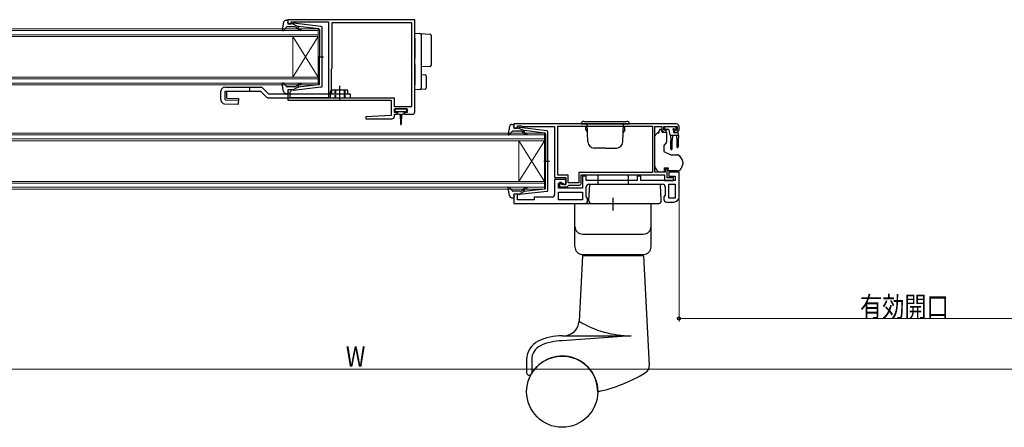
# Model space of a CAD drawing. Extents: x 0 to 1029, y 0 to 1599.
# Drawn here: x 239 to 627, y 763 to 924 of the extents above; entities that cross this region are included whole.
import ezdxf

# ---------------------------------------------------------------- set-up
doc = ezdxf.new("R2010")
doc.units = 0
doc.linetypes.add('YCENTER_1', pattern=[13, 10, -1, 1, -1])
doc.linetypes.add('YHIDDEN_1', pattern=[4, 3, -1])
for name, color, linetype, lineweight in [('YKK_11', 7, 'CONTINUOUS', 30), ('YKK_12', 2, 'CONTINUOUS', 13), ('YKK_13', 4, 'CONTINUOUS', 30), ('YKK_D', 6, 'CONTINUOUS', 13)]:
    doc.layers.add(name, color=color, linetype=linetype, lineweight=lineweight)
doc.styles.add('text-b', font='extslim2.shx', dxfattribs={"width": 0.8, "bigfont": 'extfont2.shx'})

msp = doc.modelspace()

# ---------------------------------------------------------------- linework, layer by layer
at = {"layer": 'YKK_11', "linetype": 'ByBlock', "lineweight": -2, "ltscale": 0.5}
for p, q in [((395, 923.69), (345, 923.69)), ((345, 923.69), (345, 922.09)), ((346.4, 922.09), (346.4, 922.89)), ((346.4, 922.89), (347.97, 922.89)), ((347.97, 922.89), (348.13, 922.84)), ((348.13, 922.84), (348.3, 922.79)), ((348.3, 922.79), (361, 922.79)), ((361, 922.79), (361, 892.99)), ((393.8, 922.49), (362.3, 922.49)), ((362.3, 922.49), (362.3, 904.59)), ((393.8, 889.59), (393.8, 922.49)), ((393.8, 889.59), (393.8, 922.49)), ((395, 887.49), (395, 923.69)), ((345, 922.09), (346.4, 922.09)), ((362.2, 904.36), (362.1, 904.14)), ((362.1, 904.14), (362.1, 895.99)), ((362.3, 904.59), (362.2, 904.36)), ((346.4, 896.09), (345, 896.09)), ((345, 896.09), (345, 891.99)), ((345.9, 895.19), (346.1, 895.39)), ((345.9, 892.99), (345.9, 895.19)), ((346.1, 895.39), (346.4, 895.69)), ((346.4, 895.69), (346.4, 896.09)), ((362.1, 895.99), (361.7, 895.29)), ((361.7, 895.29), (361.7, 892.99)), ((345, 891.99), (385.7, 891.99)), ((361, 892.99), (345.9, 892.99)), ((361.7, 892.99), (386.9, 892.99)), ((385.7, 891.99), (385.7, 885.99)), ((386.9, 892.99), (386.9, 889.59)), ((386.9, 889.59), (393.8, 889.59)), ((387, 887.19), (387, 888.69)), ((387, 888.69), (392, 888.69)), ((392, 888.69), (392, 887.19)), ((385.7, 885.99), (375.69, 885.46)), ((375.69, 885.46), (375.71, 884.69)), ((375.71, 884.69), (386, 884.69)), ((388, 887.19), (387, 887.19)), ((387, 885.69), (387, 886.49)), ((387, 886.49), (388, 886.49)), ((388, 886.49), (388, 887.19)), ((392, 887.19), (391, 887.19)), ((391, 887.19), (391, 886.49)), ((391, 886.49), (394, 886.49)), ((498, 882.69), (434, 882.69)), ((434, 882.69), (434, 881.09)), ((434, 881.09), (435.4, 881.09)), ((435.4, 881.09), (435.4, 881.89)), ((435.4, 881.89), (436.85, 881.89)), ((436.85, 881.89), (437.08, 881.79)), ((437.08, 881.79), (437.3, 881.69)), ((437.3, 881.69), (450, 881.69)), ((450, 881.69), (450, 861.69)), ((451.3, 881.79), (488.6, 881.79)), ((451.3, 881.79), (488.6, 881.79)), ((451.3, 862.59), (451.3, 881.79)), ((488.6, 881.79), (488.6, 863.59)), ((489.5, 863.69), (489.5, 881.69)), ((489.5, 881.69), (492.2, 881.69)), ((492.2, 881.69), (492.2, 880.49)), ((493, 880.19), (493, 881.69)), ((493, 881.69), (498.2, 881.69)), ((493.8, 880.19), (493, 880.19)), ((493.7, 879.49), (494.1, 879.89)), ((494.1, 879.89), (493.8, 880.19)), ((497.4, 880.19), (497.1, 879.89)), ((497.1, 879.89), (497.5, 879.49)), ((498.2, 880.19), (497.4, 880.19)), ((498.2, 881.69), (498.2, 880.19)), ((499, 880.49), (499, 881.69)), ((493.2, 879.49), (493.7, 879.49)), ((497.5, 879.49), (498, 879.49)), ((494.3, 865.19), (493.5, 865.19)), ((493.5, 865.19), (493.5, 863.69)), ((494.3, 861.49), (494.3, 865.19)), ((450, 861.69), (454.4, 861.69)), ((454.4, 860.89), (450, 860.89)), ((450, 860.89), (450, 854.89)), ((455.3, 862.59), (451.3, 862.59)), ((454.4, 861.69), (454.4, 858.89)), ((454.4, 858.89), (454.4, 860.89)), ((455.3, 859.49), (455.3, 862.59)), ((488.6, 863.59), (459.6, 863.59)), ((459.6, 863.59), (459.6, 859.49)), ((460.5, 859.59), (460.5, 862.69)), ((460.5, 862.69), (493.3, 862.69)), ((462.5, 862.09), (461, 862.09)), ((461, 862.09), (461, 857.39)), ((462.5, 860.49), (462.5, 862.09)), ((482.5, 860.49), (462.5, 860.49)), ((484, 862.19), (482.5, 862.19)), ((482.5, 862.19), (482.5, 860.49)), ((484, 860.49), (484, 862.19)), ((497.5, 860.49), (484, 860.49)), ((493.5, 863.69), (489.5, 863.69)), ((493.3, 862.69), (493.3, 860.49)), ((493.3, 860.49), (496.8, 860.49)), ((495.95, 861.49), (494.3, 861.49)), ((499, 863.69), (495, 863.69)), ((495, 863.69), (495, 862.19)), ((495, 862.19), (497.5, 862.19)), ((496.18, 861.59), (495.95, 861.49)), ((496.4, 861.69), (496.18, 861.59)), ((496.8, 861.69), (496.4, 861.69)), ((496.8, 860.49), (496.8, 861.69)), ((497.5, 862.19), (497.5, 860.49)), ((499, 853.99), (499, 863.69)), ((451.5, 857.39), (451.5, 859.39)), ((451.5, 859.39), (453.2, 859.39)), ((461, 857.39), (451.5, 857.39)), ((452.7, 859.69), (452, 859.69)), ((452, 859.69), (452, 857.99)), ((452, 857.99), (455, 857.99)), ((452.7, 858.89), (452.7, 859.69)), ((454.4, 858.89), (452.7, 858.89)), ((453.2, 859.39), (453.7, 858.89)), ((453.7, 858.89), (454.4, 858.89)), ((455, 857.99), (455.3, 858.29)), ((459.6, 859.49), (455.3, 859.49)), ((455.3, 858.29), (455.6, 858.59)), ((455.6, 858.59), (459.5, 858.59)), ((462.5, 854.1), (462.5, 857.99)), ((463.5, 858.99), (492.5, 858.99)), ((493.5, 857.99), (493.5, 854.7)), ((495, 853.49), (495, 858.99)), ((495, 853.49), (495, 858.99)), ((495, 858.99), (497.5, 858.99)), ((497.5, 858.99), (497.5, 853.49)), ((435.4, 855.09), (434, 855.09)), ((434, 855.09), (434, 851.39)), ((435.4, 852.79), (435.4, 855.09)), ((442, 852.79), (435.4, 852.79)), ((449, 853.89), (442, 853.89)), ((442, 853.89), (442, 852.79)), ((451.5, 855.89), (461, 855.89)), ((451.5, 855.89), (461, 855.89)), ((451.5, 852.89), (451.5, 855.89)), ((461, 852.89), (451.5, 852.89)), ((461, 855.89), (461, 852.89)), ((463, 853.39), (462.5, 854.1)), ((463, 852.39), (463, 853.39)), ((493.5, 854.7), (493, 853.99)), ((493, 853.99), (493, 852.99)), ((497.5, 853.49), (495, 853.49)), ((434, 851.39), (462, 851.39)), ((494, 851.99), (497, 851.99))]:
    msp.add_line(p, q, dxfattribs=at)
for centre, radius, start, end in [((394, 887.49), 1, 270, 360), ((386, 885.69), 1, 270.0021, 360), ((493.2, 880.49), 1, 180, 270), ((498, 881.69), 1, 0, 90), ((498, 880.49), 1, 270, 360), ((459.5, 859.59), 1, 270, 360), ((463.5, 857.99), 1, 90, 180), ((492.5, 857.99), 1, 0, 90), ((449, 854.89), 1, 270, 360), ((494, 852.99), 1, 180, 270), ((497, 853.99), 2, 270, 360), ((462, 852.39), 1, 270, 360)]:
    msp.add_arc(centre, radius, start, end, dxfattribs=at)
at = {"layer": 'YKK_12', "linetype": 'Continuous'}
for p, q in [((117, 920.09), (357, 920.09)), ((357, 919.39), (117, 919.39)), ((357, 920.09), (357, 917.09)), ((117, 917.79), (357, 917.79)), ((357, 917.09), (117, 917.09)), ((347, 917.09), (347, 901.09)), ((357, 917.09), (347, 901.09)), ((357, 901.09), (347, 917.09)), ((357, 917.09), (357, 901.09)), ((117, 901.09), (357, 901.09)), ((357, 900.39), (117, 900.39)), ((357, 901.09), (357, 898.09)), ((117, 898.79), (357, 898.79)), ((357, 898.09), (117, 898.09)), ((206, 879.09), (446, 879.09)), ((446, 878.39), (206, 878.39)), ((206, 876.79), (446, 876.79)), ((446, 876.09), (206, 876.09)), ((436, 876.09), (436, 860.09)), ((446, 876.09), (436, 860.09)), ((446, 860.09), (436, 876.09)), ((446, 879.09), (446, 876.09)), ((446, 876.09), (446, 860.09)), ((206, 860.09), (446, 860.09)), ((446, 859.39), (206, 859.39)), ((206, 857.79), (446, 857.79)), ((446, 857.09), (206, 857.09)), ((446, 860.09), (446, 857.09))]:
    msp.add_line(p, q, dxfattribs=at)
at = {"layer": 'YKK_13', "ltscale": 0.5}
for p, q in [((343.35, 922.67), (342.8, 919.74)), ((344.33, 923.49), (344.9, 923.49)), ((345.01, 922.47), (345.19, 923.11)), ((358.06, 921.04), (347.32, 922.28)), ((344.51, 920.79), (343.32, 919.48)), ((347.73, 920.89), (344.73, 920.89)), ((347, 922.09), (345.3, 922.09)), ((347, 922.09), (349, 921.07)), ((348.92, 920.02), (348.5, 920.53)), ((348.99, 920.73), (349.31, 920.34)), ((357.23, 920.12), (349, 921.07)), ((357.5, 919.82), (357.5, 909.09)), ((358.5, 897.63), (358.5, 920.54)), ((356.92, 909.09), (359.05, 909.09)), ((357.5, 898.35), (357.5, 909.09)), ((318.7, 892.14), (318.7, 895.59)), ((320.2, 897.09), (334.21, 897.09)), ((320.32, 895.59), (334.21, 895.59)), ((343.35, 895.5), (342.8, 898.43)), ((344.51, 897.38), (343.32, 898.69)), ((347.73, 897.29), (344.73, 897.29)), ((345.01, 895.71), (345.19, 895.07)), ((347, 896.09), (345.3, 896.09)), ((347, 896.09), (349, 897.1)), ((358.06, 897.13), (347.32, 895.89)), ((348.92, 898.15), (348.5, 897.64)), ((348.99, 897.45), (349.31, 897.83)), ((357.23, 898.06), (349, 897.1)), ((368.7, 895.99), (362.3, 895.99)), ((362.3, 894.49), (362.3, 895.99)), ((365.5, 892.08), (365.5, 897.64)), ((368.7, 894.49), (368.7, 895.99)), ((337.43, 894.49), (369.5, 894.49)), ((344.33, 894.69), (344.9, 894.69)), ((369.5, 894.49), (369.5, 892.99)), ((432.25, 881.67), (431.7, 878.74)), ((433.41, 879.79), (432.22, 878.48)), ((433.23, 882.49), (433.8, 882.49)), ((436.63, 879.89), (433.63, 879.89)), ((433.91, 881.47), (434.09, 882.11)), ((435.9, 881.09), (434.2, 881.09)), ((435.9, 881.09), (437.9, 880.07)), ((446.96, 880.04), (436.22, 881.28)), ((437.88, 879.73), (438.21, 879.34)), ((446.13, 879.12), (437.9, 880.07)), ((437.82, 879.02), (437.4, 879.53)), ((446.4, 878.82), (446.4, 868.09)), ((447.4, 856.63), (447.4, 879.54)), ((445.82, 868.09), (447.95, 868.09)), ((446.4, 857.35), (446.4, 868.09)), ((432.25, 854.5), (431.7, 857.43)), ((433.41, 856.38), (432.22, 857.69)), ((437.82, 857.15), (437.4, 856.64)), ((437.88, 856.45), (438.21, 856.83)), ((446.13, 857.06), (437.9, 856.1)), ((433.23, 853.69), (433.8, 853.69)), ((436.63, 856.29), (433.63, 856.29)), ((433.91, 854.71), (434.09, 854.07)), ((435.9, 855.09), (434.2, 855.09)), ((435.9, 855.09), (437.9, 856.1)), ((446.96, 856.13), (436.22, 854.89))]:
    msp.add_line(p, q, dxfattribs=at)
at = {"layer": 'YKK_13'}
for p, q in [((395, 918.39), (397.03, 918.26)), ((395, 916.39), (395, 918.39)), ((395, 916.39), (395, 911.04)), ((397.03, 918.26), (401.03, 918.02)), ((397.5, 917.76), (397.5, 916.27)), ((397.5, 916.27), (397.5, 911.04)), ((401.5, 917.52), (401.5, 916.02)), ((401.5, 916.02), (401.5, 907.3)), ((395, 911.04), (395, 908.57)), ((397.5, 911.04), (397.5, 908.28)), ((401.5, 907.3), (401.5, 905.8)), ((395, 906.11), (395, 898.08)), ((397.5, 906.08), (397.5, 898.21)), ((401.03, 905.3), (397.5, 905.09)), ((397.5, 902.09), (399.03, 901.99)), ((399.5, 901.49), (399.5, 896.83)), ((330, 897.09), (330, 895.59)), ((334.21, 895.59), (336.37, 893.43)), ((335.27, 896.65), (337.43, 894.49)), ((395, 896.09), (395, 898.08)), ((397.03, 896.21), (395, 896.09)), ((399.03, 896.33), (397.03, 896.21)), ((397.5, 898.21), (397.5, 896.71)), ((337.43, 892.99), (369.5, 892.99)), ((367.5, 894.49), (367.5, 892.99)), ((387.2, 888.39), (387.2, 887.89)), ((391.5, 888.69), (387.5, 888.69)), ((387.5, 887.59), (391.5, 887.59)), ((388.25, 887.59), (388.25, 886.99)), ((390.75, 886.99), (390.75, 887.59)), ((391.8, 887.89), (391.8, 888.39)), ((388.65, 886.59), (389.25, 886.59)), ((389.25, 886.59), (389.35, 882.63)), ((389.75, 886.59), (389.65, 882.63)), ((389.75, 886.59), (390.35, 886.59)), ((491, 879.19), (491.4, 880.69)), ((491.4, 880.69), (491.9, 880.69)), ((491.9, 880.69), (491.9, 880.49)), ((493.25, 881.39), (493.25, 880.89)), ((493.55, 881.69), (497.15, 881.69)), ((493.55, 880.59), (494.62, 880.59)), ((494.91, 880.36), (495.43, 878.41)), ((496.85, 880.13), (496.85, 879.49)), ((497.31, 880.59), (497.65, 880.59)), ((497.86, 881.1), (497.36, 881.6)), ((489.5, 867.12), (489.5, 877.98)), ((489.65, 878.33), (490.35, 879.04)), ((490.71, 879.19), (491, 879.19)), ((492.37, 879.49), (494, 879.49)), ((494, 879.49), (494, 875.56)), ((495.65, 878.2), (495.75, 876.19)), ((498.75, 878.19), (495.72, 878.19)), ((495.75, 872.84), (495.75, 876.19)), ((496.35, 878.19), (496.25, 876.19)), ((496.25, 872.84), (496.25, 876.19)), ((498.45, 879.19), (497.15, 879.19)), ((498.05, 878.19), (498.15, 876.19)), ((498.15, 876.19), (498.15, 873.64)), ((498.75, 878.19), (498.65, 876.19)), ((498.65, 876.19), (498.65, 873.64)), ((498.75, 878.19), (498.75, 878.89)), ((493.88, 875.24), (493, 874.19)), ((493, 874.19), (493, 871.89)), ((493, 871.89), (495.79, 870.59)), ((495.79, 870.59), (498.33, 870.59)), ((489.5, 866.11), (489.5, 867.12)), ((491.1, 863.69), (490.09, 864.7)), ((493.1, 865.49), (494.7, 865.49)), ((493.1, 865.49), (493.1, 863.69)), ((494.7, 865.49), (494.7, 865.19)), ((494.7, 864.19), (494.7, 865.19)), ((498.4, 864.19), (494.7, 864.19)), ((500.47, 866.99), (499.81, 865.17)), ((500.5, 867.76), (500.5, 867.16)), ((467, 862.09), (467, 858.89)), ((478.5, 862.59), (467.5, 862.59)), ((479, 862.09), (479, 858.89)), ((493.1, 863.69), (491.1, 863.69)), ((463.5, 852.44), (463.84, 858.89)), ((492, 852.44), (491.66, 858.89))]:
    msp.add_line(p, q, dxfattribs=at)
at = {"layer": 'YKK_13', "linetype": 'Continuous'}
for p, q in [((318.7, 892.14), (318.7, 895.59)), ((320.32, 892.14), (320.32, 895.59)), ((321.04, 892.89), (321.04, 895.59)), ((320.32, 892.14), (325.68, 891.99)), ((321.04, 892.89), (325.7, 892.75)), ((325.64, 890.49), (325.7, 892.75)), ((320.16, 890.64), (325.64, 890.49))]:
    msp.add_line(p, q, dxfattribs=at)
at = {"layer": 'YKK_13', "linetype": 'YHIDDEN_1', "ltscale": 0.5}
for p, q in [((363.5, 895.99), (363.5, 892.99)), ((363.8, 895.99), (363.8, 892.99)), ((367.2, 895.99), (367.2, 892.99)), ((367.5, 895.99), (367.5, 894.49))]:
    msp.add_line(p, q, dxfattribs=at)
at = {"layer": 'YKK_13', "linetype": 'Continuous', "ltscale": 0.5}
for p, q in [((461.5, 883.69), (478.5, 883.69)), ((460.5, 882.69), (479.5, 882.69)), ((462.88, 881.39), (462.3, 881.39)), ((462.3, 880.39), (462.3, 881.39)), ((462.3, 880.39), (462.95, 879.26)), ((463.12, 875.6), (462.87, 882.69)), ((476.88, 875.6), (477.13, 882.69)), ((477.7, 880.39), (477.05, 879.26)), ((477.12, 881.39), (477.7, 881.39)), ((477.7, 880.39), (477.7, 881.39)), ((470, 873.19), (465.62, 873.19)), ((470, 873.19), (474.38, 873.19)), ((491.66, 858.89), (463.84, 858.89)), ((458, 851.39), (488, 851.39)), ((458, 834.39), (458, 851.39)), ((464.5, 851.39), (491, 851.39)), ((488, 834.39), (488, 851.39)), ((461, 839.39), (485, 839.39)), ((461, 830.88), (459.65, 805.07)), ((461, 831.39), (485, 831.39)), ((461, 831.09), (461, 831.39)), ((461, 831.09), (485, 831.09)), ((485, 830.88), (461, 830.88)), ((462, 830.88), (462, 831.08)), ((484, 830.88), (484, 831.08)), ((485, 831.09), (485, 831.39)), ((485, 830.88), (487.27, 787.63)), ((453, 799.39), (480.09, 799.39)), ((480.09, 799.39), (453, 797.39)), ((439, 790.03), (439, 784.87)), ((441, 790.03), (441, 784.87))]:
    msp.add_line(p, q, dxfattribs=at)
at = {"layer": 'YKK_13', "linetype": 'YCENTER_1', "ltscale": 0.5}
msp.add_line((473, 848.69), (473, 853.63), dxfattribs=at)
at = {"layer": 'YKK_13', "linetype": 'Continuous', "ltscale": 0.5}
msp.add_circle((453, 777.39), 14, dxfattribs=at)
at = {"layer": 'YKK_13', "ltscale": 0.5}
for centre, radius, start, end in [((344.33, 922.49), 1, 90, 169.4879), ((344.9, 923.19), 0.3, 344.4346, 90), ((345.3, 922.39), 0.3, 164.4346, 270), ((347.28, 921.99), 0.3, 83.3791, 160.5288), ((343.1, 919.69), 0.3, 169.4879, 317.6447), ((344.73, 920.59), 0.3, 90, 137.6447), ((347.73, 919.89), 1, 40, 90), ((350.07, 920.99), 1.5, 220, 270), ((349.14, 920.86), 0.2, 83.3791, 220), ((350.07, 920.99), 1, 220, 270), ((350.07, 919.74), 0.25, 270, 90), ((357.2, 919.82), 0.3, 0, 83.3791), ((358, 920.54), 0.5, 0, 83.3791), ((320.2, 895.59), 1.5, 90, 180), ((334.21, 895.59), 1.5, 45, 90), ((343.1, 898.49), 0.3, 42.3553, 190.5121), ((344.33, 895.69), 1, 190.5121, 270), ((344.73, 897.59), 0.3, 222.3553, 270), ((345.3, 895.79), 0.3, 90, 195.5654), ((347.28, 896.19), 0.3, 199.4712, 276.6209), ((347.73, 898.29), 1, 270, 320), ((350.07, 897.19), 1.5, 90, 140), ((349.14, 897.32), 0.2, 140, 276.6209), ((350.07, 897.19), 1, 90, 140), ((350.07, 898.44), 0.25, 270, 90), ((357.2, 898.35), 0.3, 276.6209, 0), ((358, 897.63), 0.5, 276.6209, 0), ((344.9, 894.99), 0.3, 270, 15.5654), ((433.23, 881.49), 1, 90, 169.4879), ((433.63, 879.59), 0.3, 90, 137.6447), ((433.8, 882.19), 0.3, 344.4346, 90), ((434.2, 881.39), 0.3, 164.4346, 270), ((436.18, 880.99), 0.3, 83.3791, 160.5288), ((436.63, 878.89), 1, 40, 90), ((438.04, 879.86), 0.2, 83.3791, 220), ((446.9, 879.54), 0.5, 0, 83.3791), ((432, 878.69), 0.3, 169.4879, 317.6447), ((438.97, 879.99), 1.5, 220, 270), ((438.97, 879.99), 1, 220, 270), ((438.97, 878.74), 0.25, 270, 90), ((446.1, 878.82), 0.3, 0, 83.3791), ((432, 857.49), 0.3, 42.3553, 190.5121), ((433.63, 856.59), 0.3, 222.3553, 270), ((436.63, 857.29), 1, 270, 320), ((438.97, 856.19), 1.5, 90, 140), ((438.04, 856.32), 0.2, 140, 276.6209), ((438.97, 856.19), 1, 90, 140), ((438.97, 857.44), 0.25, 270, 90), ((446.1, 857.35), 0.3, 276.6209, 0), ((446.9, 856.63), 0.5, 276.6209, 0), ((433.23, 854.69), 1, 190.5121, 270), ((433.8, 853.99), 0.3, 270, 15.5654), ((434.2, 854.79), 0.3, 90, 195.5654), ((436.18, 855.19), 0.3, 199.4712, 276.6209), ((464.5, 852.39), 1, 177, 270)]:
    msp.add_arc(centre, radius, start, end, dxfattribs=at)
at = {"layer": 'YKK_13'}
for centre, radius, start, end in [((397, 917.76), 0.5, 0, 86.5), ((401, 917.52), 0.5, 0, 86.5), ((401, 905.8), 0.5, 273.5, 0), ((399, 901.49), 0.5, 0, 86.5), ((397, 896.71), 0.5, 273.5, 0), ((399, 896.83), 0.5, 273.5, 0), ((337.43, 894.49), 1.5, 225, 270), ((387.5, 888.39), 0.3, 90, 180), ((387.5, 887.89), 0.3, 180, 270), ((391.5, 888.39), 0.3, 0, 90), ((391.5, 887.89), 0.3, 270, 0), ((388.65, 886.99), 0.4, 180, 270), ((390.35, 886.99), 0.4, 270, 359.9978), ((389.5, 882.64), 0.15, 181.5265, 358.4731), ((493.2, 880.49), 1.3, 180, 230.2848), ((493.55, 881.39), 0.3, 90, 180), ((493.55, 880.89), 0.3, 180, 270), ((494.62, 880.29), 0.3, 15, 90), ((496.85, 880.59), 0.25, 33.0557, 236.9443), ((496.55, 880.13), 0.3, 0, 56.9443), ((497.31, 880.89), 0.3, 213.0557, 270), ((497.15, 881.39), 0.3, 45, 90), ((497.65, 880.89), 0.3, 270, 45), ((490, 877.98), 0.5, 135, 180), ((490.71, 878.69), 0.5, 90, 135), ((495.72, 878.49), 0.3, 195, 270), ((497.15, 879.49), 0.3, 180, 270), ((498.45, 878.89), 0.3, 0, 90), ((493.5, 875.56), 0.5, 320, 0), ((496, 872.84), 0.25, 180, 0), ((498.4, 873.64), 0.25, 180, 0), ((495.7, 866.44), 5, 17.1462, 54.2046), ((491.5, 866.11), 2, 180, 198.3133), ((491.5, 866.11), 2, 198.3133, 225), ((498.4, 865.69), 1.5, 270, 340), ((500, 867.16), 0.5, 340, 0), ((500, 867.76), 0.5, 0, 17.1462), ((467.5, 862.09), 0.5, 90, 180), ((478.5, 862.09), 0.5, 0, 90), ((491, 852.39), 1, 270, 3)]:
    msp.add_arc(centre, radius, start, end, dxfattribs=at)
at = {"layer": 'YKK_13', "linetype": 'Continuous'}
msp.add_arc((320.2, 892.14), 1.5, 180, 268.3634, dxfattribs=at)
at = {"layer": 'YKK_13', "linetype": 'Continuous', "ltscale": 0.5}
for centre, radius, start, end in [((461.5, 882.69), 1, 90, 180), ((478.5, 882.69), 1, 0, 90), ((465.62, 875.69), 2.5, 182, 270), ((474.38, 875.69), 2.5, 270, 358), ((461, 842.39), 3, 180, 270), ((485, 842.39), 3, 270, 0), ((461, 834.39), 3, 180, 270), ((485, 834.39), 3, 270, 0), ((453.66, 805.39), 6, 270, 357), ((480.09, 838.98), 39.59, 238.9117, 270), ((453, 777.39), 22, 90.0066, 115.3868), ((447, 790.03), 8, 115.3868, 180), ((447, 790.03), 6, 115.3868, 180), ((453, 777.39), 20, 90.0066, 115.3868), ((453, 777.39), 14, 0.0015, 150.0736), ((484.27, 787.48), 3, 301.5329, 3), ((440, 784.87), 1, 180, 330.0736), ((454.46, 836.06), 60, 282.0655, 301.5329)]:
    msp.add_arc(centre, radius, start, end, dxfattribs=at)
at = {"layer": 'YKK_13'}
for points in [[(395, 906.11), (395, 906.54), (395, 906.96), (395, 907.58), (395, 907.79), (395, 908.19), (395, 908.38), (395, 908.57)], [(397.5, 908.28), (397.5, 907.94), (397.5, 907.59), (397.5, 907.03), (397.5, 906.84), (397.5, 906.46), (397.5, 906.27), (397.5, 906.08)]]:
    msp.add_open_spline(points, degree=3, knots=[0, 0, 0, 0, 0.5, 0.5, 0.75, 0.75, 1, 1, 1, 1], dxfattribs=at)
for points in [[(498.48, 870.56), (498.43, 870.58), (498.38, 870.59), (498.33, 870.59)], [(498.48, 870.56), (498.53, 870.55), (498.58, 870.52), (498.62, 870.49)]]:
    msp.add_open_spline(points, degree=3, dxfattribs=at)
at = {"layer": 'YKK_D'}
for p, q in [((499, 853.36), (499, 804.94)), ((499, 806.19), (670, 806.19)), ((57, 786.19), (683, 786.19))]:
    msp.add_line(p, q, dxfattribs=at)
at = {"layer": 'YKK_D', "linetype": 'ByBlock', "lineweight": -2}
msp.add_circle((499, 806.19), 0.625, dxfattribs=at)

# ---------------------------------------------------------------- texts
at = {"layer": 'YKK_D', "style": 'text-b', "width": 0.8}
for s, p in [('有効開口', (570.21, 806.81)), ('W', (367.87, 787.19))]:
    msp.add_text(s, height=8, dxfattribs=at).set_placement(p)

doc.saveas('drawing.dxf')
